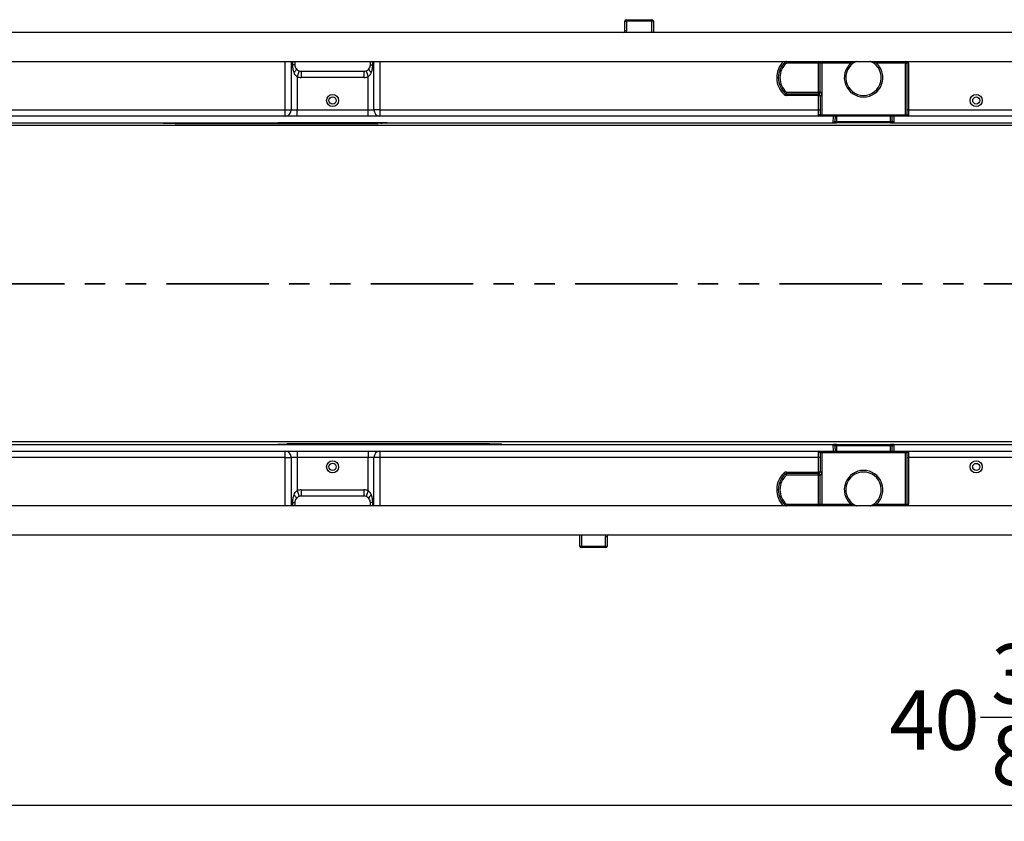
# Model space of a CAD drawing. Units: inches. Extents: x 3 to 81.7, y 1 to 57.5.
# Drawn here: x 15 to 27, y 24.4 to 34.2 of the extents above; entities that cross this region are included whole.
import ezdxf

# ---------------------------------------------------------------- set-up
doc = ezdxf.new("R2010")
doc.units = ezdxf.units.IN
doc.header["$LTSCALE"] = 5
doc.header["$MEASUREMENT"] = 0
doc.linetypes.add('SLD-Phantom', pattern=[0.5, 0.25, -0.05, 0.05, -0.05, 0.05, -0.05])
doc.linetypes.add('SLD-Solid', pattern=[0])
doc.layers.add('FORMAT', color=7, linetype='SLD-Solid')
doc.styles.add('SLDTEXTSTYLE0', font='calibri.ttf')
doc.styles.add('SLDTEXTSTYLE3', font='calibrii.ttf')
doc.dimstyles.new('SLDDIMSTYLE0', dxfattribs={"dimtxt": 0.729167, "dimasz": 0.65, "dimexe": 0, "dimexo": 0.0625, "dimgap": 0.182292, "dimtad": 2, "dimdec": 6, "dimrnd": 1e-09, "dimzin": 12, "dimdsep": 46, "dimlunit": 5, "dimtxsty": 'SLDTEXTSTYLE3', "dimsah": 1, "dimcen": 0.09, "dimadec": 0, "dimazin": 3, "dimtfac": 1, "dimtdec": 0, "dimtofl": 0, "dimtmove": 0, "dimatfit": 3, "dimfxl": 1, "dimfrac": 2, "dimtolj": 1, "dimtzin": 12, "dimarcsym": 0})

# ---------------------------------------------------------------- blocks, each defined once
blk = doc.blocks.new('_D')
at = {"layer": 'FORMAT', "transparency": 16777216}
for p, q in [((48.355, 29.082), (48.355, 24.439)), ((8.04, 28.942), (8.04, 24.439)), ((28.407, 26.257), (28.217, 26.257)), ((28.217, 26.257), (28.217, 25.07)), ((30.378, 26.257), (30.567, 26.257)), ((30.567, 26.257), (30.567, 25.07)), ((26.754, 25.712), (27.507, 25.712)), ((28.217, 25.07), (28.407, 25.07)), ((30.567, 25.07), (30.378, 25.07)), ((8.04, 24.636), (48.355, 24.636))]:
    blk.add_line(p, q, dxfattribs=at)
for points in [[(8.04, 24.636), (8.69, 24.536), (8.69, 24.736)], [(48.355, 24.636), (47.705, 24.736), (47.705, 24.536)]]:
    blk.add_solid(points, dxfattribs=at)
at = {"layer": 'FORMAT', "transparency": 16777216, "attachment_point": 1, "style": 'SLDTEXTSTYLE0'}
for s, insert, char_height in [('3', (26.884, 26.606), 0.729), ('40', (25.638, 26.042), 0.7292), ('"', (27.638, 26.042), 0.729), ('1024', (28.407, 26.042), 0.7292), ('8', (26.884, 25.608), 0.729)]:
    blk.add_mtext(s, dxfattribs=dict(at, insert=insert, char_height=char_height))

msp = doc.modelspace()

# ---------------------------------------------------------------- linework, layer by layer
at = {"color": 7, "linetype": 'SLD-Solid', "lineweight": 25}
for p, q in [((22.4026537, 34.2222102), (22.4223387, 34.2222102)), ((22.4026537, 34.1040999), (22.4026537, 34.2222102)), ((22.4223387, 34.2222102), (22.4223387, 34.2418952)), ((22.4223387, 34.2418952), (22.7313938, 34.2418952)), ((22.7333623, 34.2222102), (22.4223387, 34.2222102)), ((22.4223387, 34.2222102), (22.4223387, 34.1040999)), ((22.7510789, 34.2222102), (22.7333623, 34.2222102)), ((22.7333623, 34.0844149), (22.7333623, 34.2222102)), ((22.7510789, 34.2222102), (22.7510789, 34.0844149)), ((22.4223387, 34.1040999), (22.4026537, 34.1040999)), ((48.3547534, 34.0844149), (8.9846747, 34.0844149)), ((8.9846747, 33.7300842), (48.3547534, 33.7300842)), ((18.2481353, 33.139533), (18.2481353, 33.7300842)), ((18.3211294, 33.7300842), (18.3211294, 33.139533)), ((18.3399896, 33.6907141), (18.3399896, 33.7300842)), ((18.3645959, 33.7300842), (18.3645959, 33.6907141)), ((19.2897928, 33.6907141), (19.2897928, 33.7300842)), ((19.3143991, 33.7300842), (19.3143991, 33.6907141)), ((19.3332593, 33.139533), (19.3332593, 33.7300842)), ((19.4062534, 33.7300842), (19.4062534, 33.139533)), ((24.36225, 33.7300842), (24.3665902, 33.7251629)), ((24.3796106, 33.7103992), (24.3796106, 33.7300842)), ((24.7720762, 33.7103992), (24.7720762, 33.7300842)), ((24.8114463, 33.7103992), (24.8114463, 33.7300842)), ((25.1670122, 33.7103992), (25.1670122, 33.7300842)), ((25.4795025, 33.7300842), (25.4795025, 33.7103992)), ((25.8350684, 33.7300842), (25.8350684, 33.7103992)), ((18.3645959, 33.6907141), (18.3399896, 33.6907141)), ((18.4183328, 33.6160492), (18.3941235, 33.5437552)), ((18.4433361, 33.611974), (18.4433361, 33.5357341)), ((18.4433361, 33.611974), (19.2110526, 33.611974)), ((19.2110526, 33.611974), (19.2110526, 33.5357341)), ((19.2360559, 33.6160492), (19.2602652, 33.5437552)), ((19.2897928, 33.6907141), (19.3143991, 33.6907141)), ((24.3796106, 33.7103992), (24.3665902, 33.7251629)), ((24.7720762, 33.7103992), (24.3796106, 33.7103992)), ((24.7917613, 33.7103992), (24.7720762, 33.7103992)), ((24.7720762, 33.3560685), (24.7720762, 33.7103992)), ((24.8114463, 33.7103992), (24.7917613, 33.7103992)), ((24.7917613, 33.3560685), (24.7917613, 33.7103992)), ((25.1670122, 33.7103992), (24.8114463, 33.7103992)), ((24.8114463, 33.7103992), (24.8114463, 33.3166984)), ((25.8350684, 33.7103992), (25.4795025, 33.7103992)), ((25.8350684, 33.7103992), (25.8547534, 33.7103992)), ((25.8350684, 33.0804779), (25.8350684, 33.7103992)), ((25.8744384, 33.7103992), (25.8547534, 33.7103992)), ((25.8547534, 33.139533), (25.8547534, 33.7103992)), ((25.8744384, 33.7103992), (25.8744384, 33.139533)), ((18.3941235, 33.5437552), (18.3941235, 33.139533)), ((19.2110526, 33.5357341), (18.4433361, 33.5357341)), ((19.2602652, 33.139533), (19.2602652, 33.5437552)), ((24.3535698, 33.3265409), (24.3665902, 33.3413047)), ((24.3796106, 33.3560685), (24.3665902, 33.3413047)), ((24.3796106, 33.3363834), (24.3796106, 33.3560685)), ((24.3796106, 33.3560685), (24.7720762, 33.3560685)), ((24.3796106, 33.3166984), (24.3796106, 33.3363834)), ((24.3796106, 33.3363834), (24.7720762, 33.3363834)), ((24.7720762, 33.3166984), (24.3796106, 33.3166984)), ((24.7917613, 33.3560685), (24.7720762, 33.3560685)), ((24.7720762, 33.3363834), (24.7720762, 33.3560685)), ((24.7720762, 33.3166984), (24.7720762, 33.3363834)), ((24.7720762, 33.139533), (24.7720762, 33.3166984)), ((24.7720762, 33.3166984), (24.7917613, 33.3166984)), ((24.7917613, 33.3166984), (24.7917613, 33.139533)), ((24.7917613, 33.3166984), (24.8114463, 33.3166984)), ((24.8114463, 33.3166984), (24.8114463, 33.0804779)), ((12.8823125, 33.139533), (18.2481353, 33.139533)), ((18.2481353, 33.139533), (18.3211294, 33.139533)), ((18.2481353, 33.0607929), (18.2481353, 33.139533)), ((18.3211294, 33.139533), (18.3941235, 33.139533)), ((18.3941235, 33.0607929), (18.3941235, 33.139533)), ((18.3941235, 33.139533), (19.2602652, 33.139533)), ((19.2602652, 33.139533), (19.3332593, 33.139533)), ((19.2602652, 33.0607929), (19.2602652, 33.139533)), ((19.4062534, 33.139533), (19.3332593, 33.139533)), ((19.4062534, 33.139533), (24.7720762, 33.139533)), ((19.4062534, 33.139533), (19.4062534, 33.0607929)), ((24.7720762, 33.139533), (24.7917613, 33.139533)), ((24.7720762, 33.0652961), (24.7720762, 33.139533)), ((24.7917613, 33.139533), (24.7917613, 33.0838553)), ((25.8744384, 33.139533), (25.8547534, 33.139533)), ((25.8547534, 33.0838553), (25.8547534, 33.139533)), ((25.8744384, 33.139533), (31.4649896, 33.139533)), ((25.8744384, 33.139533), (25.8744384, 33.0652961)), ((18.2481353, 33.0607929), (12.8770379, 33.0607929)), ((18.3941235, 33.0607929), (18.2481353, 33.0607929)), ((19.2602652, 33.0607929), (18.3941235, 33.0607929)), ((19.4062534, 33.0607929), (19.2602652, 33.0607929)), ((24.7773508, 33.0607929), (19.4062534, 33.0607929)), ((24.8114463, 33.0607929), (24.7773508, 33.0607929)), ((24.7943986, 33.0804779), (24.8114463, 33.0804779)), ((24.8114463, 33.0607929), (24.8114463, 33.0804779)), ((24.8114463, 33.0804779), (25.8350684, 33.0804779)), ((25.8350684, 33.0607929), (24.8114463, 33.0607929)), ((24.9531194, 32.9820527), (24.9544938, 33.0607929)), ((24.9741818, 33.0607929), (24.973142, 33.0012232)), ((24.9938639, 33.0607929), (24.9927707, 32.9981673)), ((25.653744, 32.9981673), (25.6526508, 33.0607929)), ((25.6733727, 33.0012232), (25.6723329, 33.0607929)), ((25.6920209, 33.0607929), (25.6933953, 32.9820527)), ((25.8350684, 33.0804779), (25.8521161, 33.0804779)), ((25.8350684, 33.0607929), (25.8350684, 33.0804779)), ((25.8691639, 33.0607929), (25.8350684, 33.0607929)), ((31.4702642, 33.0607929), (25.8691639, 33.0607929)), ((48.3547534, 32.9446452), (8.9846747, 32.947806)), ((12.7012693, 32.9820527), (24.9531194, 32.9820527)), ((16.9017733, 32.9725414), (19.3068388, 32.9725414)), ((17.8499799, 32.977998), (16.9107246, 32.977998)), ((17.8499799, 32.977998), (18.0074602, 32.9774827)), ((18.0074602, 32.9774827), (18.1255705, 32.9774827)), ((19.3067435, 32.977998), (18.1255705, 32.977998)), ((18.1255705, 32.9774827), (18.1255705, 32.977998)), ((18.157903, 32.9795941), (18.157903, 32.9805458)), ((19.4177455, 32.9812625), (18.2366432, 32.9812625)), ((18.2366432, 32.9812625), (18.2366432, 32.9785139)), ((19.4177455, 32.9785139), (18.2366432, 32.9785139)), ((19.3068388, 32.9725414), (19.3067435, 32.977998)), ((19.3855549, 32.9732285), (19.3854837, 32.9773111)), ((19.4177455, 32.9785139), (19.4177455, 32.9812625)), ((19.4964857, 32.9795941), (19.4964857, 32.9805458)), ((24.9534629, 32.9820527), (24.9531194, 32.9820527)), ((24.9534126, 32.9791701), (24.953463, 32.9820527)), ((24.973142, 33.0012232), (24.9730947, 32.9985109)), ((24.9927707, 32.9981673), (24.9927707, 32.9788266)), ((24.9927707, 32.9981673), (25.653744, 32.9981673)), ((25.653744, 32.9788266), (24.9927707, 32.9788266)), ((25.653744, 32.9981673), (25.653744, 32.9788266)), ((25.67342, 32.9985109), (25.6733727, 33.0012232)), ((25.6930517, 32.9820527), (25.693102, 32.9791701)), ((25.6933953, 32.9820527), (25.6930518, 32.9820527)), ((25.6933953, 32.9820527), (31.6460328, 32.9820527)), ((48.3547534, 29.0824523), (8.9846747, 29.0792915)), ((12.7012693, 29.0450448), (24.9531194, 29.0450448)), ((18.157903, 29.0465517), (18.157903, 29.0475034)), ((19.4177455, 29.0485837), (18.2366432, 29.0485837)), ((18.2366432, 29.0485837), (18.2366432, 29.0458351)), ((19.4177455, 29.0458351), (18.2366432, 29.0458351)), ((18.2688346, 29.053869), (18.2689059, 29.0497864)), ((20.7526154, 29.0545562), (18.3475508, 29.0545562)), ((18.3475508, 29.0545562), (18.347646, 29.0490995)), ((18.347646, 29.0490995), (19.5288182, 29.0490995)), ((19.4177455, 29.0458351), (19.4177455, 29.0485837)), ((19.4964857, 29.0465517), (19.4964857, 29.0475034)), ((19.5288182, 29.0496148), (19.5288182, 29.0490995)), ((19.6469285, 29.0496148), (19.5288182, 29.0496148)), ((19.8044088, 29.0490995), (19.6469285, 29.0496148)), ((19.8044088, 29.0490995), (20.7436641, 29.0490995)), ((24.9531194, 29.0450448), (24.9534628, 29.0450449)), ((24.9544938, 28.9663047), (24.9531194, 29.0450448)), ((24.9534628, 29.0450449), (24.9534126, 29.0479274)), ((24.9927707, 29.048271), (25.653744, 29.048271)), ((24.9927707, 29.0289302), (24.9927707, 29.048271)), ((25.653744, 29.0289302), (25.653744, 29.048271)), ((25.6933953, 29.0450448), (25.6920209, 28.9663047)), ((25.693102, 29.0479274), (25.6930519, 29.0450449)), ((25.6930519, 29.0450449), (25.6933953, 29.0450448)), ((25.6933953, 29.0450448), (31.6460328, 29.0450448)), ((12.8770379, 28.9663047), (18.2481353, 28.9663047)), ((18.2481353, 28.8875645), (18.2481353, 28.9663047)), ((18.2481353, 28.9663047), (18.3941235, 28.9663047)), ((18.3941235, 28.9663047), (18.3941235, 28.8875645)), ((18.3941235, 28.9663047), (19.2602652, 28.9663047)), ((19.2602652, 28.9663047), (19.2602652, 28.8875645)), ((19.2602652, 28.9663047), (19.4062534, 28.9663047)), ((19.4062534, 28.9663047), (19.4062534, 28.8875645)), ((19.4062534, 28.9663047), (24.7773508, 28.9663047)), ((24.7720762, 28.8875645), (24.7720762, 28.9618014)), ((24.7773508, 28.9663047), (24.8114463, 28.9663047)), ((24.7917613, 28.9432422), (24.7917613, 28.8875645)), ((24.8114463, 28.9466196), (24.7943986, 28.9466196)), ((24.8114463, 28.9466196), (24.8114463, 28.9663047)), ((24.8114463, 28.9663047), (25.8350684, 28.9663047)), ((24.8114463, 28.9466196), (24.8114463, 28.7103992)), ((25.8350684, 28.9466196), (24.8114463, 28.9466196)), ((24.9730947, 29.0285867), (24.973142, 29.0258744)), ((24.973142, 29.0258744), (24.9741818, 28.9663047)), ((25.653744, 29.0289302), (24.9927707, 29.0289302)), ((24.9927707, 29.0289302), (24.9938639, 28.9663047)), ((25.6526508, 28.9663047), (25.653744, 29.0289302)), ((25.6723329, 28.9663047), (25.6733727, 29.0258744)), ((25.6733727, 29.0258744), (25.67342, 29.0285867)), ((25.8350684, 28.9466196), (25.8350684, 28.9663047)), ((25.8350684, 28.9663047), (25.8691639, 28.9663047)), ((25.8350684, 28.3166984), (25.8350684, 28.9466196)), ((25.8521161, 28.9466196), (25.8350684, 28.9466196)), ((25.8547534, 28.8875645), (25.8547534, 28.9432422)), ((25.8691639, 28.9663047), (31.4702642, 28.9663047)), ((25.8744384, 28.9618014), (25.8744384, 28.8875645)), ((18.2481353, 28.8875645), (12.8823125, 28.8875645)), ((18.2481353, 28.8875645), (18.3211294, 28.8875645)), ((18.2481353, 28.2970133), (18.2481353, 28.8875645)), ((18.3211294, 28.8875645), (18.3211294, 28.2970133)), ((18.3941235, 28.8875645), (18.3211294, 28.8875645)), ((18.3941235, 28.8875645), (18.3941235, 28.4833423)), ((19.2602652, 28.8875645), (18.3941235, 28.8875645)), ((19.3332593, 28.8875645), (19.2602652, 28.8875645)), ((19.2602652, 28.4833423), (19.2602652, 28.8875645)), ((19.4062534, 28.8875645), (19.3332593, 28.8875645)), ((19.3332593, 28.2970133), (19.3332593, 28.8875645)), ((24.7720762, 28.8875645), (19.4062534, 28.8875645)), ((19.4062534, 28.8875645), (19.4062534, 28.2970133)), ((24.7917613, 28.8875645), (24.7720762, 28.8875645)), ((24.7720762, 28.7103992), (24.7720762, 28.8875645)), ((24.7917613, 28.8875645), (24.7917613, 28.7103992)), ((25.8547534, 28.8875645), (25.8744384, 28.8875645)), ((25.8547534, 28.3166984), (25.8547534, 28.8875645)), ((31.4649896, 28.8875645), (25.8744384, 28.8875645)), ((25.8744384, 28.8875645), (25.8744384, 28.3166984)), ((24.3665902, 28.6857929), (24.3535698, 28.7005566)), ((24.3665902, 28.6857929), (24.3796106, 28.6710291)), ((24.3796106, 28.7103992), (24.7720762, 28.7103992)), ((24.3796106, 28.6907141), (24.3796106, 28.7103992)), ((24.7720762, 28.6907141), (24.3796106, 28.6907141)), ((24.3796106, 28.6710291), (24.3796106, 28.6907141)), ((24.7720762, 28.6710291), (24.3796106, 28.6710291)), ((24.7917613, 28.7103992), (24.7720762, 28.7103992)), ((24.7720762, 28.6907141), (24.7720762, 28.7103992)), ((24.7720762, 28.6710291), (24.7720762, 28.6907141)), ((24.7720762, 28.6710291), (24.7917613, 28.6710291)), ((24.7720762, 28.3166984), (24.7720762, 28.6710291)), ((24.8114463, 28.7103992), (24.7917613, 28.7103992)), ((24.7917613, 28.3166984), (24.7917613, 28.6710291)), ((24.8114463, 28.7103992), (24.8114463, 28.3166984)), ((18.3941235, 28.4833423), (18.4183328, 28.4110483)), ((18.4433361, 28.4913634), (19.2110526, 28.4913634)), ((18.4433361, 28.4913634), (18.4433361, 28.4151236)), ((19.2110526, 28.4913634), (19.2110526, 28.4151236)), ((19.2602652, 28.4833423), (19.2360559, 28.4110483)), ((18.3399896, 28.2970133), (18.3399896, 28.3363834)), ((18.3399896, 28.3363834), (18.3645959, 28.3363834)), ((18.3645959, 28.3363834), (18.3645959, 28.2970133)), ((19.2110526, 28.4151236), (18.4433361, 28.4151236)), ((19.3143991, 28.3363834), (19.2897928, 28.3363834)), ((19.2897928, 28.2970133), (19.2897928, 28.3363834)), ((19.3143991, 28.3363834), (19.3143991, 28.2970133)), ((24.3665902, 28.3019346), (24.3796106, 28.3166984)), ((24.3796106, 28.2970133), (24.3796106, 28.3166984)), ((24.3796106, 28.3166984), (24.7720762, 28.3166984)), ((24.7720762, 28.3166984), (24.7917613, 28.3166984)), ((24.7720762, 28.2970133), (24.7720762, 28.3166984)), ((24.7917613, 28.3166984), (24.8114463, 28.3166984)), ((24.8114463, 28.2970133), (24.8114463, 28.3166984)), ((24.8114463, 28.3166984), (25.1670122, 28.3166984)), ((25.1670122, 28.2970133), (25.1670122, 28.3166984)), ((25.4795025, 28.3166984), (25.4795025, 28.2970133)), ((25.4795025, 28.3166984), (25.8350684, 28.3166984)), ((25.8350684, 28.3166984), (25.8547534, 28.3166984)), ((25.8350684, 28.3166984), (25.8350684, 28.2970133)), ((25.8547534, 28.3166984), (25.8744384, 28.3166984)), ((48.3547534, 28.2970133), (8.9846747, 28.2970133)), ((24.3665902, 28.3019346), (24.36225, 28.2970133)), ((8.9846747, 27.9426826), (48.3547534, 27.9426826)), ((21.8514726, 27.8048873), (21.8514726, 27.9426826)), ((21.8711576, 27.9426826), (21.8711576, 27.8048873)), ((22.1664332, 27.8048873), (22.1664332, 27.9229976)), ((22.1664332, 27.9229976), (22.1861182, 27.9229976)), ((22.1861182, 27.9229976), (22.1861182, 27.8048873)), ((21.8514726, 27.8048873), (21.8711576, 27.8048873)), ((21.8711576, 27.8048873), (22.1664332, 27.8048873)), ((21.8711576, 27.8048873), (21.8711576, 27.7852023)), ((22.1664332, 27.7852023), (21.8711576, 27.7852023)), ((22.1664332, 27.8048873), (22.1861182, 27.8048873)), ((22.1664332, 27.8048873), (22.1664332, 27.7852023))]:
    msp.add_line(p, q, dxfattribs=at)
at = {"color": 7, "linetype": 'SLD-Phantom', "lineweight": 35}
msp.add_line((50.5451635, 31.0135488), (5.6124383, 31.0135488), dxfattribs=at)
at = {"color": 7, "linetype": 'SLD-Solid', "lineweight": 25, "flags": 128}
for points in [[(18.3806099, 33.6431175), (18.3821438, 33.6396939), (18.3822942, 33.6353192), (18.381058, 33.6300878), (18.3784617, 33.6241121), (18.3745613, 33.617521), (18.3694406, 33.6104562), (18.36321, 33.6030698), (18.3560036, 33.595521)], [(19.2737788, 33.6431175), (19.2722449, 33.6396939), (19.2720945, 33.6353192), (19.2733307, 33.6300878), (19.275927, 33.6241121), (19.2798274, 33.617521), (19.2849481, 33.6104562), (19.2911787, 33.6030698), (19.2983851, 33.595521)], [(18.3560036, 28.4315766), (18.36321, 28.4240277), (18.3694406, 28.4166414), (18.3745613, 28.4095766), (18.3784617, 28.4029854), (18.381058, 28.3970098), (18.3822942, 28.3917783), (18.3821438, 28.3874037), (18.3806099, 28.38398)], [(19.2983851, 28.4315766), (19.2911787, 28.4240277), (19.2849481, 28.4166414), (19.2798274, 28.4095766), (19.275927, 28.4029854), (19.2733307, 28.3970098), (19.2720945, 28.3917783), (19.2722449, 28.3874037), (19.2737788, 28.38398)]]:
    msp.add_lwpolyline(points, dxfattribs=at)
at = {"color": 7, "linetype": 'SLD-Solid', "lineweight": 25}
for centre, radius in [((18.8271944, 33.2537062), 0.0738189), ((18.8271944, 33.2537062), 0.0442913), ((26.7012101, 33.2537062), 0.0736471), ((26.7012101, 33.2537062), 0.0430704), ((18.8271944, 28.7733913), 0.0738189), ((18.8271944, 28.7733913), 0.0442913), ((26.7012101, 28.7733913), 0.0736471), ((26.7012101, 28.7733913), 0.0430704)]:
    msp.add_circle(centre, radius, dxfattribs=at)
for centre, radius, start, end in [((22.4223387, 34.2222102), 0.019685, 90, 180), ((22.7313938, 34.2222102), 0.019685, 0, 90), ((22.3829686, 34.1040999), 0.019685, 270, 0), ((22.3829686, 34.1040999), 0.0393701, 330, 0), ((24.5358558, 33.5332338), 0.2755906, 134.4153086, 228.59037789), ((24.3796106, 33.7103992), 0.019685, 90, 131.40962211), ((24.7720762, 33.7103992), 0.019685, 0, 90), ((25.2374522, 33.7103992), 0.019685, 90, 115.84193276), ((25.4090624, 33.7103992), 0.019685, 64.15806724, 90), ((25.8350684, 33.7103992), 0.019685, 0, 90), ((25.8350684, 33.7103992), 0.0393701, 0, 30), ((18.4433361, 33.6907141), 0.0787402, 217.19118579, 251.48568167), ((18.4433361, 33.6907141), 0.0787402, 251.48568167, 270), ((19.2110526, 33.6907141), 0.0787402, 270, 288.51431833), ((19.2110526, 33.6907141), 0.0787402, 288.51431833, 322.80881421), ((24.5358558, 33.5332338), 0.2559055, 131.40962211, 228.59037789), ((24.5358558, 33.5332338), 0.2362205, 131.40962211, 228.59037789), ((25.3232573, 33.5332338), 0.2362205, 131.40962211, 48.59037789), ((25.3232573, 33.5332338), 0.2165354, 115.84193276, 64.15806724), ((18.4433361, 33.6907141), 0.15498, 251.48568167, 270), ((19.2110526, 33.6907141), 0.15498, 270, 288.51431833), ((24.3796106, 33.3560685), 0.0393701, 228.59037789, 270), ((24.3796106, 33.3560685), 0.019685, 228.59037789, 270), ((24.7720762, 33.3560685), 0.019685, 270, 0), ((24.7720762, 33.3166984), 0.019685, 0, 90), ((18.2451492, 33.1367648), 0.0760306, 272.25088511, 2.08655083), ((19.4092395, 33.1367648), 0.0760306, 177.91344917, 267.74911489), ((24.772623, 33.0844353), 0.019147, 268.36350641, 358.26420691), ((24.7759302, 33.0792476), 0.0185093, 274.40194965, 3.81126105), ((25.8705845, 33.0792476), 0.0185093, 176.18873895, 265.59805035), ((25.8738916, 33.0844353), 0.019147, 181.73579309, 271.63649359), ((18.1972731, 30.8560685), 2.5590551, 124.01202825, 124.17587077), ((18.1972731, 30.8574427), 2.480315, 121.2453381, 121.48750598), ((24.953413, 32.9988548), 0.0196846, 269.99884558, 358.99901049), ((25.6931016, 32.9988548), 0.0196846, 181.00098951, 270.00115442), ((19.4571156, 31.1696549), 2.480315, 301.2453381, 301.48750598), ((19.4571156, 31.1710291), 2.5590551, 304.01202825, 304.17587077), ((24.953413, 29.0282428), 0.0196846, 1.00106566, 90.00115444), ((25.6931016, 29.0282428), 0.0196846, 89.99884556, 178.99893434), ((18.2451492, 28.8903327), 0.0760306, 357.91344917, 87.74911489), ((19.4092395, 28.8903327), 0.0760306, 92.25088511, 182.08655083), ((24.772623, 28.9426622), 0.019147, 1.73579309, 91.63649359), ((24.7759302, 28.9478499), 0.0185093, 356.18873895, 85.59805035), ((25.8705845, 28.9478499), 0.0185093, 94.40194965, 183.81126105), ((25.8738916, 28.9426622), 0.019147, 88.36350641, 178.26420691), ((24.5358558, 28.4938637), 0.2755906, 131.40962211, 225.5846914), ((24.5358558, 28.4938637), 0.2559055, 131.40962211, 228.59037789), ((24.5358558, 28.4938637), 0.2362205, 131.40962211, 228.59037789), ((24.3796106, 28.6710291), 0.0393701, 90, 131.40962211), ((24.3796106, 28.6710291), 0.019685, 90, 131.40962211), ((24.7720762, 28.7103992), 0.019685, 270, 0), ((24.7720762, 28.6710291), 0.019685, 0, 90), ((25.3232573, 28.4938637), 0.2362205, 311.40962211, 228.59037789), ((25.3232573, 28.4938637), 0.2165354, 295.84193276, 244.15806724), ((18.4433361, 28.3363834), 0.15498, 90, 108.51431833), ((19.2110526, 28.3363834), 0.15498, 71.48568167, 90), ((18.4433361, 28.3363834), 0.0787402, 108.51431833, 142.80881421), ((18.4433361, 28.3363834), 0.0787402, 90, 108.51431833), ((19.2110526, 28.3363834), 0.0787402, 71.48568167, 90), ((19.2110526, 28.3363834), 0.0787402, 37.19118579, 71.48568167), ((24.7720762, 28.3166984), 0.019685, 270, 0), ((25.8350684, 28.3166984), 0.019685, 270, 0), ((25.8350684, 28.3166984), 0.0393701, 330, 0), ((24.3796106, 28.3166984), 0.019685, 228.59037789, 270), ((25.2374522, 28.3166984), 0.019685, 244.15806724, 270), ((25.4090624, 28.3166984), 0.019685, 270, 295.84193276), ((22.2058033, 27.9229976), 0.0393701, 150, 180), ((22.2058033, 27.9229976), 0.019685, 90, 180), ((21.8711576, 27.8048873), 0.019685, 180, 270), ((22.1664332, 27.8048873), 0.019685, 270, 0)]:
    msp.add_arc(centre, radius, start, end, dxfattribs=at)
for centre, major_axis, ratio, start_param, end_param in [((22.7313938, 34.2222102), (0, 0.019685), 0.1, 4.7123889804, 6.2831853072), ((18.2366432, 32.9805458), (0.0787402, 0), 0.0091013307, 1.5707963268, 3.1415926536), ((18.2366432, 32.9795941), (0.0787402, 0), 0.0137192805, 3.1415926536, 4.7123889804), ((19.3067315, 32.9773109), (0.0787521, 0.0000001), 0.0087255388, 0.0001522933, 1.5706440335), ((19.3068028, 32.9732287), (0.0787522, -0.0000003), 0.0087281959, 4.7128459529, 6.2833376932), ((19.4177455, 32.9805458), (0.0787402, 0), 0.0091013307, 0, 1.5707963268), ((19.4177455, 32.9795941), (0.0787402, 0), 0.0137192805, 4.7123889804, 6.2831853072), ((24.9927887, 32.9791702), (0.0393761, 0.0000002), 0.0087281959, 3.1414402676, 3.6222074066), ((24.95346, 33.0015667), (0.019682, -0.0003436), 0.9913098928, 4.7298415967, 6.2831853072), ((24.9927887, 32.9791702), (0.0393761, 0.0000002), 0.0087281959, 3.6222074066, 4.7119320078), ((24.9927887, 32.9988545), (0.019694, 0.0003445), 0.0348689015, 3.1403356265, 4.7108654473), ((25.653726, 32.9988545), (0.019694, -0.0003445), 0.0348689015, 4.7139125135, 6.2844423343), ((25.653726, 32.9791702), (0.0393761, -0.0000002), 0.0087281959, 4.7128459529, 6.2833376932), ((25.6930547, 33.0015667), (0.019682, 0.0003436), 0.9913098928, 3.1415926536, 4.6949363525), ((18.2366432, 29.0475034), (0.0787402, 0), 0.0137192805, 1.5707963268, 3.1415926536), ((18.2366432, 29.0465517), (0.0787402, 0), 0.0091013307, 3.1415926536, 4.7123889804), ((18.3475867, 29.0538688), (0.0787522, -0.0000003), 0.0087281959, 1.5712532993, 3.1417450396), ((18.347658, 29.0497866), (0.0787521, 0.0000001), 0.0087255388, 3.1417449468, 4.7122366871), ((19.4177455, 29.0475034), (0.0787402, 0), 0.0137192805, 0, 1.5707963268), ((19.4177455, 29.0465517), (0.0787402, 0), 0.0091013307, 4.7123889804, 6.2831853072), ((24.9927887, 29.0479273), (0.0393761, -0.0000002), 0.0087281959, 1.5712532993, 3.1417450397), ((24.95346, 29.0255308), (0.019682, 0.0003436), 0.9913098928, 0, 1.5533507898), ((25.653726, 29.0479273), (0.0393761, 0.0000002), 0.0087281959, 0.4806138713, 1.5703393543), ((25.6930547, 29.0255308), (0.019682, -0.0003436), 0.9913098928, 1.5882418731, 3.1415926536), ((25.653726, 29.0479273), (0.0393761, 0.0000002), 0.0087281959, 6.2830329211, 6.7637991785), ((24.9927887, 29.028243), (0.019694, -0.0003445), 0.0348689015, 1.5723198599, 3.1428116002), ((25.653726, 29.028243), (0.019694, 0.0003445), 0.0348689015, 6.2819663606, 7.8524581009)]:
    msp.add_ellipse(centre, major_axis=major_axis, ratio=ratio, start_param=start_param, end_param=end_param, dxfattribs=at)
for points, knots in [([(18.3560036, 33.595521), (18.3503314, 33.6104715), (18.3464252, 33.6261308), (18.3412369, 33.6581218), (18.3399896, 33.6743473), (18.3399896, 33.6907141)], [0, 0, 0, 0, 0.5, 0.5, 1, 1, 1, 1]), ([(18.3645959, 33.6907141), (18.3645959, 33.6810923), (18.3663987, 33.6719959), (18.3720353, 33.6562769), (18.3758452, 33.6493968), (18.3806099, 33.6431175)], [0, 0, 0, 0, 0.5, 0.5, 1, 1, 1, 1]), ([(19.2737788, 33.6431175), (19.2785614, 33.6494204), (19.2823193, 33.6561955), (19.2865758, 33.6680453), (19.2877183, 33.6721926), (19.2893404, 33.681138), (19.2897928, 33.6859103), (19.2897928, 33.6907141)], [0, 0, 0, 0, 0.5, 0.5, 0.75, 0.75, 1, 1, 1, 1]), ([(19.3143991, 33.6907141), (19.3143991, 33.6743505), (19.3131461, 33.6580735), (19.3079575, 33.6261069), (19.3040759, 33.6105205), (19.2983851, 33.595521)], [0, 0, 0, 0, 0.5, 0.5, 1, 1, 1, 1]), ([(25.2288717, 33.7281157), (25.2288717, 33.7281157), (25.2280671, 33.7279239), (25.2261381, 33.7274566), (25.2250024, 33.7271785), (25.2214048, 33.726284), (25.2188325, 33.7256273), (25.2109795, 33.7235656), (25.2055588, 33.7220685), (25.1892363, 33.7173729), (25.1781255, 33.7139275), (25.1670122, 33.7103992)], [0, 0, 0, 0, 0.0625, 0.0625, 0.125, 0.125, 0.25, 0.25, 0.5, 0.5, 1, 1, 1, 1]), ([(25.4795025, 33.7103992), (25.4683749, 33.7139321), (25.4573136, 33.7173625), (25.4409695, 33.7220648), (25.4355556, 33.7235602), (25.4276871, 33.7256261), (25.4250878, 33.7262895), (25.4215263, 33.727175), (25.4203947, 33.7274522), (25.4184495, 33.7279234), (25.417643, 33.7281157), (25.417643, 33.7281157)], [0, 0, 0, 0, 0.5, 0.5, 0.75, 0.75, 0.875, 0.875, 0.9375, 0.9375, 1, 1, 1, 1]), ([(18.3941235, 33.5437552), (18.3894905, 33.5468581), (18.385248, 33.5504463), (18.3775892, 33.5581704), (18.3741339, 33.5623414), (18.3647071, 33.5756674), (18.3598584, 33.5853607), (18.3560036, 33.595521)], [0, 0, 0, 0, 0.25, 0.25, 0.5, 0.5, 1, 1, 1, 1]), ([(19.2983851, 33.595521), (19.2945338, 33.5853698), (19.2896604, 33.5756465), (19.2771941, 33.5580056), (19.269509, 33.5499462), (19.2602652, 33.5437552)], [0, 0, 0, 0, 0.5, 0.5, 1, 1, 1, 1]), ([(24.8114463, 33.3166984), (24.8114463, 33.3215696), (24.8110074, 33.3264271), (24.8091189, 33.3359639), (24.8076758, 33.3406693), (24.8043722, 33.3470839), (24.8030718, 33.3491024), (24.8001039, 33.3525221), (24.7984013, 33.3538999), (24.7952997, 33.3555601), (24.7939893, 33.355856), (24.792211, 33.3560985), (24.7917613, 33.3560685), (24.7917613, 33.3560685)], [0, 0, 0, 0, 0.25, 0.25, 0.5, 0.5, 0.625, 0.625, 0.75, 0.75, 0.875, 0.875, 1, 1, 1, 1]), ([(24.7917613, 33.0838553), (24.7917613, 33.0827866), (24.7919333, 33.0819179), (24.7927972, 33.0807462), (24.7934716, 33.0804779), (24.7943986, 33.0804779)], [0, 0, 0, 0, 0.5, 0.5, 1, 1, 1, 1]), ([(25.8521161, 33.0804779), (25.8530444, 33.0804779), (25.8537216, 33.0807506), (25.8545798, 33.0819169), (25.8547534, 33.0827853), (25.8547534, 33.0838553)], [0, 0, 0, 0, 0.5, 0.5, 1, 1, 1, 1]), ([(16.9017733, 32.9725414), (16.8980194, 32.9725417), (16.8905745, 32.9725424), (16.8795125, 32.9725484), (16.8686556, 32.9725578), (16.8539911, 32.9725763), (16.8360745, 32.9726098), (16.8146697, 32.9726721), (16.7949351, 32.9727564), (16.7799604, 32.972855), (16.77034, 32.9729486), (16.7650358, 32.9730226), (16.7617954, 32.9730919), (16.7600112, 32.9731551), (16.7598449, 32.9731976), (16.7597622, 32.9732188)], [0, 0, 0, 0, 0.0636840431, 0.1263012008, 0.1879548437, 0.2487532568, 0.3776187176, 0.4982118176, 0.6308090429, 0.7487303899, 0.8137860415, 0.8744250521, 0.9173910563, 0.9588962446, 1, 1, 1, 1]), ([(16.7658223, 32.9773208), (16.7658668, 32.9773315), (16.7659559, 32.9773528), (16.7664714, 32.9773845), (16.7672664, 32.9774161), (16.768368, 32.9774474), (16.7697688, 32.9774784), (16.7724554, 32.977527), (16.7773073, 32.9775915), (16.7872162, 32.9776846), (16.8024535, 32.9777825), (16.8224405, 32.9778666), (16.8440992, 32.977929), (16.865867, 32.9779693), (16.8882911, 32.9779938), (16.9031738, 32.9779966), (16.9107246, 32.977998)], [0, 0, 0, 0, 0.0204641638, 0.0409346142, 0.0615486254, 0.0824406421, 0.1037398449, 0.1255681866, 0.1860987872, 0.2511545969, 0.3688084003, 0.5008903699, 0.6216628744, 0.7505191646, 0.8734268097, 1, 1, 1, 1]), ([(20.8885664, 29.0497767), (20.8885219, 29.049766), (20.8884328, 29.0497447), (20.8879173, 29.049713), (20.8871223, 29.0496815), (20.8860207, 29.0496502), (20.8846199, 29.0496191), (20.8819333, 29.0495705), (20.8770814, 29.049506), (20.8671725, 29.0494129), (20.8519352, 29.049315), (20.8319482, 29.049231), (20.8102895, 29.0491685), (20.7885217, 29.0491283), (20.7660976, 29.0491038), (20.7512149, 29.0491009), (20.7436641, 29.0490995)], [0, 0, 0, 0, 0.0204641638, 0.0409346142, 0.0615486254, 0.0824406421, 0.1037398449, 0.1255681866, 0.1860987872, 0.2511545969, 0.3688084003, 0.5008903699, 0.6216628744, 0.7505191646, 0.8734268097, 1, 1, 1, 1]), ([(20.7526154, 29.0545562), (20.7563693, 29.0545558), (20.7638142, 29.0545551), (20.7748762, 29.0545492), (20.7857331, 29.0545397), (20.8003976, 29.0545212), (20.8183142, 29.0544878), (20.839719, 29.0544254), (20.8594536, 29.0543412), (20.8744283, 29.0542426), (20.8840487, 29.0541489), (20.8893529, 29.0540749), (20.8925933, 29.0540056), (20.8943775, 29.0539425), (20.8945438, 29.0538999), (20.8946265, 29.0538787)], [0, 0, 0, 0, 0.0636840431, 0.1263012008, 0.1879548437, 0.2487532568, 0.3776187176, 0.4982118176, 0.6308090429, 0.7487303899, 0.8137860415, 0.8744250521, 0.9173910563, 0.9588962446, 1, 1, 1, 1]), ([(24.7943986, 28.9466196), (24.7934703, 28.9466196), (24.7927931, 28.9463469), (24.7919349, 28.9451806), (24.7917613, 28.9443122), (24.7917613, 28.9432422)], [0, 0, 0, 0, 0.5, 0.5, 1, 1, 1, 1]), ([(25.8547534, 28.9432422), (25.8547534, 28.9443109), (25.8545814, 28.9451797), (25.8537175, 28.9463513), (25.853043, 28.9466196), (25.8521161, 28.9466196)], [0, 0, 0, 0, 0.5, 0.5, 1, 1, 1, 1]), ([(24.7917613, 28.6710291), (24.7917613, 28.6710291), (24.792221, 28.6709998), (24.7939924, 28.6712425), (24.7953316, 28.6715528), (24.7983892, 28.6731929), (24.8000893, 28.6745603), (24.8030721, 28.6779938), (24.8043846, 28.6800359), (24.8076676, 28.6864156), (24.8091191, 28.6911339), (24.8110081, 28.7006744), (24.8114463, 28.7055274), (24.8114463, 28.7103992)], [0, 0, 0, 0, 0.125, 0.125, 0.25, 0.25, 0.375, 0.375, 0.5, 0.5, 0.75, 0.75, 1, 1, 1, 1]), ([(18.3399896, 28.3363834), (18.3399896, 28.3527471), (18.3412426, 28.369024), (18.3464312, 28.4009906), (18.3503128, 28.416577), (18.3560036, 28.4315766)], [0, 0, 0, 0, 0.5, 0.5, 1, 1, 1, 1]), ([(18.3560036, 28.4315766), (18.3598549, 28.4417277), (18.3647283, 28.451451), (18.3771946, 28.4690919), (18.3848797, 28.4771513), (18.3941235, 28.4833423)], [0, 0, 0, 0, 0.5, 0.5, 1, 1, 1, 1]), ([(19.2602652, 28.4833423), (19.2648982, 28.4802394), (19.2691407, 28.4766512), (19.2767995, 28.4689271), (19.2802548, 28.4647561), (19.2896816, 28.4514302), (19.2945303, 28.4417368), (19.2983851, 28.4315766)], [0, 0, 0, 0, 0.25, 0.25, 0.5, 0.5, 1, 1, 1, 1]), ([(19.2983851, 28.4315766), (19.3040574, 28.416626), (19.3079635, 28.4009667), (19.3131518, 28.3689758), (19.3143991, 28.3527502), (19.3143991, 28.3363834)], [0, 0, 0, 0, 0.5, 0.5, 1, 1, 1, 1]), ([(18.3806099, 28.38398), (18.3758273, 28.3776771), (18.3720694, 28.370902), (18.3678129, 28.3590522), (18.3666704, 28.354905), (18.3650483, 28.3459595), (18.3645959, 28.3411872), (18.3645959, 28.3363834)], [0, 0, 0, 0, 0.5, 0.5, 0.75, 0.75, 1, 1, 1, 1]), ([(19.2897928, 28.3363834), (19.2897928, 28.3460053), (19.28799, 28.3551016), (19.2823534, 28.3708207), (19.2785435, 28.3777007), (19.2737788, 28.38398)], [0, 0, 0, 0, 0.5, 0.5, 1, 1, 1, 1]), ([(25.1670122, 28.3166984), (25.1781398, 28.3131655), (25.1892011, 28.309735), (25.2055452, 28.3050327), (25.2109591, 28.3035374), (25.2188276, 28.3014715), (25.2214269, 28.300808), (25.2249884, 28.2999225), (25.22612, 28.2996453), (25.2280652, 28.2991741), (25.2288717, 28.2989818), (25.2288717, 28.2989818)], [0, 0, 0, 0, 0.5, 0.5, 0.75, 0.75, 0.875, 0.875, 0.9375, 0.9375, 1, 1, 1, 1]), ([(25.417643, 28.2989818), (25.417643, 28.2989818), (25.4184476, 28.2991737), (25.4203766, 28.2996409), (25.4215123, 28.299919), (25.4251099, 28.3008135), (25.4276822, 28.3014702), (25.4355352, 28.3035319), (25.4409559, 28.305029), (25.4572784, 28.3097246), (25.4683892, 28.31317), (25.4795025, 28.3166984)], [0, 0, 0, 0, 0.0625, 0.0625, 0.125, 0.125, 0.25, 0.25, 0.5, 0.5, 1, 1, 1, 1])]:
    msp.add_open_spline(points, degree=3, knots=knots, dxfattribs=at)
for points in [[(24.7773508, 33.0607929), (24.7736903, 33.0607929), (24.7720762, 33.0622275), (24.7720762, 33.0652961)], [(25.8744384, 33.0652961), (25.8744384, 33.0622275), (25.8728244, 33.0607929), (25.8691639, 33.0607929)], [(24.7720762, 28.9618014), (24.7720762, 28.96487), (24.7736903, 28.9663047), (24.7773508, 28.9663047)], [(25.8691639, 28.9663047), (25.8728244, 28.9663047), (25.8744384, 28.96487), (25.8744384, 28.9618014)]]:
    msp.add_open_spline(points, degree=3, dxfattribs=at)

# ---------------------------------------------------------------- dimensions: what is measured, and where the dimension line sits
at = {"layer": 'FORMAT'}
dim = msp.add_linear_dim(base=(48.3547534, 24.635596), p1=(8.0397928, 28.9415015), p2=(48.3547534, 29.0824523), dimstyle='SLDDIMSTYLE0', dxfattribs=at)
dim.commit()
dim.dimension.update_dxf_attribs({"geometry": '_D', "text_midpoint": (28.1972731, 24.635596), "dimtype": 160})

doc.saveas('drawing.dxf')
